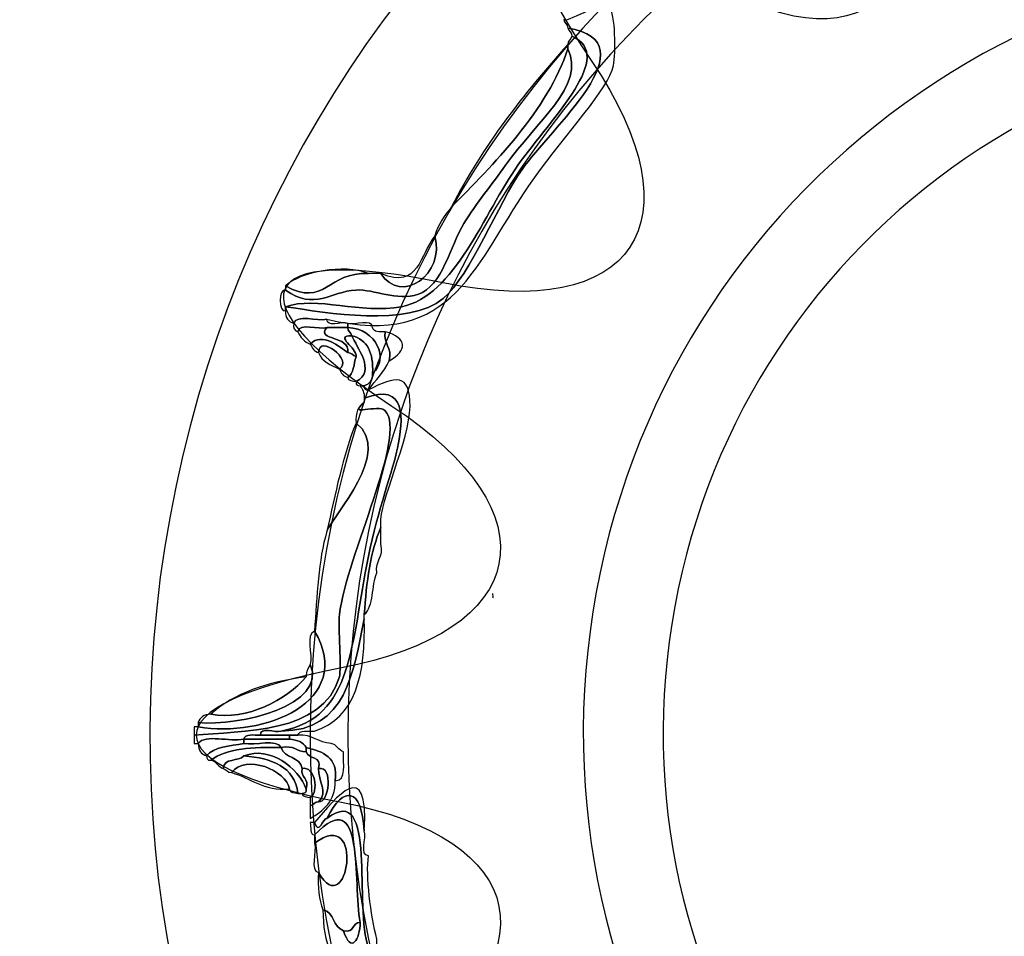
# Model space of a CAD drawing. Extents: x 0 to 19, y 0 to 1.7.
# Drawn here: x 16.5 to 16.7, y 0.7 to 0.9 of the extents above; entities that cross this region are included whole.
import ezdxf

# ---------------------------------------------------------------- set-up
doc = ezdxf.new("R2010")
doc.units = 0
doc.header["$MEASUREMENT"] = 0
doc.layers.add('HARDWARE', color=7, linetype='CONTINUOUS')

# ---------------------------------------------------------------- blocks, each defined once
blk = doc.blocks.new('BLOCK_189')
at = {"layer": 'HARDWARE', "color": 7}
for points in [[(16.9984, 0.69552), (17.03125, 0.85149), (16.93142, 1.00456), (16.77547, 1.03739), (16.61952, 1.07024), (16.46644, 0.97043), (16.43359, 0.81444), (16.40077, 0.65852), (16.50057, 0.50545), (16.65652, 0.47262), (16.8125, 0.43977), (16.96555, 0.53958), (16.9984, 0.69552)], [(16.92931, 0.71021), (16.90449, 0.59242), (16.7889, 0.51705), (16.67112, 0.54186), (16.55333, 0.56666), (16.47795, 0.68225), (16.50275, 0.80002), (16.52756, 0.91782), (16.64315, 0.99319), (16.76093, 0.96838), (16.87872, 0.94359), (16.9541, 0.82799), (16.92931, 0.71021)]]:
    blk.add_open_spline(points, degree=3, knots=[0, 0, 0, 0, 1, 1, 1, 2, 2, 2, 3, 3, 3, 4, 4, 4, 4], dxfattribs=at)
blk = doc.blocks.new('BLOCK_191')
at = {"layer": 'HARDWARE', "color": 7}
for points, knots in [([(16.52398, 0.82925), (16.52303, 0.82956), (16.52245, 0.83023), (16.52247, 0.8315), (16.52247, 0.83175), (16.52247, 0.832), (16.52247, 0.83225), (16.52985, 0.83114), (16.54462, 0.82849), (16.55093, 0.83375), (16.55585, 0.83788), (16.56087, 0.85086), (16.56514, 0.85701), (16.5701, 0.86412), (16.58868, 0.88002), (16.57338, 0.8825), (16.57338, 0.88326), (16.57277, 0.88341), (16.57265, 0.88401), (16.57265, 0.8831), (16.57954, 0.88752), (16.58086, 0.88626), (16.58203, 0.88515), (16.58204, 0.8779), (16.58162, 0.87576), (16.58072, 0.87138), (16.57309, 0.86358), (16.56738, 0.8555), (16.55637, 0.83987), (16.55307, 0.82453), (16.52996, 0.83), (16.52817, 0.82956), (16.52452, 0.83095), (16.52398, 0.82925)], [0, 0, 0, 0, 1, 1, 1, 2, 2, 2, 3, 3, 3, 4, 4, 4, 5, 5, 5, 6, 6, 6, 7, 7, 7, 8, 8, 8, 9, 9, 9, 10, 10, 10, 11, 11, 11, 11]), ([(16.57338, 0.8825), (16.58868, 0.88002), (16.5701, 0.86412), (16.56514, 0.85701), (16.56087, 0.85086), (16.55585, 0.83788), (16.55093, 0.83375), (16.54462, 0.82849), (16.52985, 0.83114), (16.52247, 0.83225), (16.52806, 0.83421), (16.53611, 0.83086), (16.54343, 0.83225), (16.55298, 0.83408), (16.55834, 0.84926), (16.5644, 0.85776), (16.57072, 0.86659), (16.58211, 0.87754), (16.57414, 0.88101), (16.57414, 0.88175), (16.57351, 0.88189), (16.57338, 0.8825)], [0, 0, 0, 0, 1, 1, 1, 2, 2, 2, 3, 3, 3, 4, 4, 4, 5, 5, 5, 6, 6, 6, 7, 7, 7, 7]), ([(16.57414, 0.88101), (16.58211, 0.87754), (16.57072, 0.86659), (16.5644, 0.85776), (16.55834, 0.84926), (16.55298, 0.83408), (16.54343, 0.83225), (16.53611, 0.83086), (16.52806, 0.83421), (16.52247, 0.83225), (16.52247, 0.832), (16.52247, 0.83175), (16.52247, 0.8315), (16.52125, 0.83116), (16.52125, 0.8356), (16.52247, 0.83526), (16.52778, 0.8315), (16.53054, 0.83499), (16.53521, 0.83526), (16.53852, 0.83544), (16.54253, 0.83318), (16.54644, 0.8345), (16.55078, 0.83598), (16.55216, 0.84318), (16.55466, 0.84725), (16.55691, 0.85091), (16.55987, 0.85451), (16.56215, 0.85776), (16.5676, 0.86551), (16.57669, 0.87208), (16.57338, 0.87876), (16.57338, 0.879), (16.57338, 0.87925), (16.57338, 0.8795), (16.57338, 0.88026), (16.574, 0.8804), (16.57414, 0.88101)], [0, 0, 0, 0, 1, 1, 1, 2, 2, 2, 3, 3, 3, 4, 4, 4, 5, 5, 5, 6, 6, 6, 7, 7, 7, 8, 8, 8, 9, 9, 9, 10, 10, 10, 11, 11, 11, 12, 12, 12, 12]), ([(16.57338, 0.87876), (16.56999, 0.86791), (16.55961, 0.85745), (16.55242, 0.85026), (16.55811, 0.86131), (16.56543, 0.87071), (16.57338, 0.8795), (16.57338, 0.87925), (16.57338, 0.879), (16.57338, 0.87876)], [0, 0, 0, 0, 1, 1, 1, 2, 2, 2, 3, 3, 3, 3]), ([(16.54942, 0.845), (16.54998, 0.8472), (16.55124, 0.8487), (16.55242, 0.85026), (16.55961, 0.85745), (16.56999, 0.86791), (16.57338, 0.87876), (16.57669, 0.87208), (16.5676, 0.86551), (16.56215, 0.85776), (16.55987, 0.85451), (16.55691, 0.85091), (16.55466, 0.84725), (16.55216, 0.84318), (16.55078, 0.83598), (16.54644, 0.8345), (16.54253, 0.83318), (16.53852, 0.83544), (16.53521, 0.83526), (16.53054, 0.83499), (16.52778, 0.8315), (16.52247, 0.83526), (16.52247, 0.8355), (16.52247, 0.83575), (16.52247, 0.83599), (16.52954, 0.83203), (16.53016, 0.83861), (16.53745, 0.83824), (16.53819, 0.83824), (16.53895, 0.83824), (16.53969, 0.83824), (16.54328, 0.83245), (16.55135, 0.83816), (16.54942, 0.845)], [0, 0, 0, 0, 1, 1, 1, 2, 2, 2, 3, 3, 3, 4, 4, 4, 5, 5, 5, 6, 6, 6, 7, 7, 7, 8, 8, 8, 9, 9, 9, 10, 10, 10, 11, 11, 11, 11]), ([(16.53969, 0.83824), (16.54667, 0.83521), (16.54666, 0.8418), (16.54942, 0.845), (16.55135, 0.83816), (16.54328, 0.83245), (16.53969, 0.83824)], [0, 0, 0, 0, 1, 1, 1, 2, 2, 2, 2]), ([(16.52247, 0.83599), (16.52519, 0.83856), (16.53295, 0.84001), (16.53745, 0.83824), (16.53016, 0.83861), (16.52954, 0.83203), (16.52247, 0.83599)], [0, 0, 0, 0, 1, 1, 1, 2, 2, 2, 2]), ([(16.52996, 0.8285), (16.52842, 0.82806), (16.52504, 0.82943), (16.52473, 0.82775), (16.52413, 0.82791), (16.52384, 0.82838), (16.52398, 0.82925), (16.52452, 0.83095), (16.52817, 0.82956), (16.52996, 0.83), (16.52984, 0.82837), (16.53262, 0.82967), (16.5337, 0.82925), (16.5337, 0.82901), (16.5337, 0.82876), (16.5337, 0.8285), (16.53244, 0.8285), (16.53121, 0.8285), (16.52996, 0.8285)], [0, 0, 0, 0, 1, 1, 1, 2, 2, 2, 3, 3, 3, 4, 4, 4, 5, 5, 5, 6, 6, 6, 6]), ([(16.52996, 0.8285), (16.52789, 0.82605), (16.53417, 0.82716), (16.5337, 0.824), (16.53236, 0.82495), (16.52904, 0.82777), (16.52696, 0.82551), (16.52588, 0.82593), (16.52515, 0.82667), (16.52473, 0.82775), (16.52504, 0.82943), (16.52842, 0.82806), (16.52996, 0.8285)], [0, 0, 0, 0, 1, 1, 1, 2, 2, 2, 3, 3, 3, 4, 4, 4, 4]), ([(16.54045, 0.82775), (16.54007, 0.82539), (16.5418, 0.8251), (16.54119, 0.8225), (16.54028, 0.82042), (16.53871, 0.81898), (16.53745, 0.81726), (16.53681, 0.81713), (16.53674, 0.81755), (16.5367, 0.81799), (16.53762, 0.81835), (16.53825, 0.81897), (16.53819, 0.82026), (16.54123, 0.82277), (16.5389, 0.82833), (16.5337, 0.8285), (16.5337, 0.82876), (16.5337, 0.82901), (16.5337, 0.82925), (16.53502, 0.82882), (16.53811, 0.83016), (16.53819, 0.8285), (16.53833, 0.82762), (16.53939, 0.82769), (16.54045, 0.82775)], [0, 0, 0, 0, 1, 1, 1, 2, 2, 2, 3, 3, 3, 4, 4, 4, 5, 5, 5, 6, 6, 6, 7, 7, 7, 8, 8, 8, 8]), ([(16.52696, 0.82551), (16.52904, 0.82777), (16.53236, 0.82495), (16.5337, 0.824), (16.53445, 0.824), (16.5346, 0.8234), (16.53521, 0.82324), (16.53479, 0.82191), (16.53482, 0.82014), (16.5337, 0.8195), (16.53286, 0.81966), (16.53252, 0.82033), (16.5322, 0.821), (16.53475, 0.82266), (16.52846, 0.82738), (16.52846, 0.824), (16.52763, 0.82416), (16.52729, 0.82483), (16.52696, 0.82551)], [0, 0, 0, 0, 1, 1, 1, 2, 2, 2, 3, 3, 3, 4, 4, 4, 5, 5, 5, 6, 6, 6, 6]), ([(16.53445, 0.82701), (16.5311, 0.82707), (16.53548, 0.8248), (16.53521, 0.82324), (16.5346, 0.8234), (16.53445, 0.824), (16.5337, 0.824), (16.53417, 0.82716), (16.52789, 0.82605), (16.52996, 0.8285), (16.53121, 0.8285), (16.53244, 0.8285), (16.5337, 0.8285), (16.5337, 0.82775), (16.53432, 0.82762), (16.53445, 0.82701)], [0, 0, 0, 0, 1, 1, 1, 2, 2, 2, 3, 3, 3, 4, 4, 4, 5, 5, 5, 5]), ([(16.5322, 0.821), (16.53071, 0.82175), (16.52901, 0.82231), (16.52846, 0.824), (16.52846, 0.82738), (16.53475, 0.82266), (16.5322, 0.821)], [0, 0, 0, 0, 1, 1, 1, 2, 2, 2, 2]), ([(16.5337, 0.8285), (16.5389, 0.82833), (16.54123, 0.82277), (16.53819, 0.82026), (16.53838, 0.82395), (16.53727, 0.82632), (16.53445, 0.82701), (16.53432, 0.82762), (16.5337, 0.82775), (16.5337, 0.8285)], [0, 0, 0, 0, 1, 1, 1, 2, 2, 2, 3, 3, 3, 3]), ([(16.54119, 0.8225), (16.5418, 0.8251), (16.54007, 0.82539), (16.54045, 0.82775), (16.54457, 0.82667), (16.54449, 0.8243), (16.54119, 0.8225)], [0, 0, 0, 0, 1, 1, 1, 2, 2, 2, 2]), ([(16.5337, 0.8195), (16.53482, 0.82014), (16.53479, 0.82191), (16.53521, 0.82324), (16.53548, 0.8248), (16.5311, 0.82707), (16.53445, 0.82701), (16.53526, 0.82503), (16.53893, 0.8206), (16.53521, 0.81875), (16.53463, 0.81892), (16.53372, 0.81878), (16.5337, 0.8195)], [0, 0, 0, 0, 1, 1, 1, 2, 2, 2, 3, 3, 3, 4, 4, 4, 4]), ([(16.53521, 0.81875), (16.53893, 0.8206), (16.53526, 0.82503), (16.53445, 0.82701), (16.53727, 0.82632), (16.53838, 0.82395), (16.53819, 0.82026), (16.53825, 0.81897), (16.53762, 0.81835), (16.5367, 0.81799), (16.53646, 0.81799), (16.5362, 0.81799), (16.53594, 0.81799), (16.53548, 0.81805), (16.53507, 0.81812), (16.53521, 0.81875)], [0, 0, 0, 0, 1, 1, 1, 2, 2, 2, 3, 3, 3, 4, 4, 4, 5, 5, 5, 5]), ([(16.53745, 0.81726), (16.5423, 0.81972), (16.54496, 0.82041), (16.54494, 0.81425), (16.54489, 0.8083), (16.53928, 0.7966), (16.53969, 0.79325), (16.53969, 0.793), (16.53969, 0.79275), (16.53969, 0.79251), (16.53781, 0.78814), (16.53707, 0.78263), (16.5367, 0.77676), (16.5367, 0.77649), (16.5367, 0.77626), (16.5367, 0.776), (16.53472, 0.76624), (16.53342, 0.75579), (16.52173, 0.75575), (16.53483, 0.75823), (16.53414, 0.77123), (16.53745, 0.78726), (16.53912, 0.79538), (16.54191, 0.8031), (16.54268, 0.80675), (16.54378, 0.81189), (16.54435, 0.81875), (16.5367, 0.81576), (16.53673, 0.81679), (16.53635, 0.81741), (16.53594, 0.81799), (16.5362, 0.81799), (16.53646, 0.81799), (16.5367, 0.81799), (16.53674, 0.81755), (16.53681, 0.81713), (16.53745, 0.81726)], [0, 0, 0, 0, 1, 1, 1, 2, 2, 2, 3, 3, 3, 4, 4, 4, 5, 5, 5, 6, 6, 6, 7, 7, 7, 8, 8, 8, 9, 9, 9, 10, 10, 10, 11, 11, 11, 12, 12, 12, 12]), ([(16.50601, 0.755), (16.51442, 0.75578), (16.5293, 0.75515), (16.5322, 0.76552), (16.53263, 0.76702), (16.53193, 0.77451), (16.5322, 0.77676), (16.53356, 0.78746), (16.54451, 0.80922), (16.54045, 0.8135), (16.53923, 0.81479), (16.53339, 0.81222), (16.5367, 0.81501), (16.5367, 0.81527), (16.5367, 0.81551), (16.5367, 0.81576), (16.54435, 0.81875), (16.54378, 0.81189), (16.54268, 0.80675), (16.54191, 0.8031), (16.53912, 0.79538), (16.53745, 0.78726), (16.53414, 0.77123), (16.53483, 0.75823), (16.52173, 0.75575), (16.52064, 0.75534), (16.51786, 0.75663), (16.51799, 0.755), (16.51679, 0.75494), (16.51514, 0.75537), (16.51499, 0.75426), (16.51248, 0.75378), (16.50803, 0.75522), (16.50675, 0.75351), (16.50651, 0.75351), (16.50627, 0.75351), (16.50601, 0.75351), (16.50601, 0.75401), (16.50601, 0.7545), (16.50601, 0.755)], [0, 0, 0, 0, 1, 1, 1, 2, 2, 2, 3, 3, 3, 4, 4, 4, 5, 5, 5, 6, 6, 6, 7, 7, 7, 8, 8, 8, 9, 9, 9, 10, 10, 10, 11, 11, 11, 12, 12, 12, 13, 13, 13, 13]), ([(16.53521, 0.81125), (16.53509, 0.81311), (16.53559, 0.81437), (16.5367, 0.81501), (16.53339, 0.81222), (16.53923, 0.81479), (16.54045, 0.8135), (16.54451, 0.80922), (16.53356, 0.78746), (16.5322, 0.77676), (16.53193, 0.77451), (16.53263, 0.76702), (16.5322, 0.76552), (16.5293, 0.75515), (16.51442, 0.75578), (16.50601, 0.755), (16.50601, 0.75551), (16.50601, 0.756), (16.50601, 0.7565), (16.50627, 0.7565), (16.50651, 0.7565), (16.50675, 0.7565), (16.51857, 0.75445), (16.53518, 0.76104), (16.52772, 0.77376), (16.52818, 0.78004), (16.52837, 0.78659), (16.52996, 0.79176), (16.53101, 0.79465), (16.54202, 0.80608), (16.53521, 0.81125)], [0, 0, 0, 0, 1, 1, 1, 2, 2, 2, 3, 3, 3, 4, 4, 4, 5, 5, 5, 6, 6, 6, 7, 7, 7, 8, 8, 8, 9, 9, 9, 10, 10, 10, 10]), ([(16.52996, 0.79176), (16.53149, 0.79848), (16.5328, 0.80541), (16.53521, 0.81125), (16.54202, 0.80608), (16.53101, 0.79465), (16.52996, 0.79176)], [0, 0, 0, 0, 1, 1, 1, 2, 2, 2, 2]), ([(16.53969, 0.79251), (16.53969, 0.79152), (16.53969, 0.7905), (16.53969, 0.78951), (16.5403, 0.78691), (16.53857, 0.78663), (16.53895, 0.78426), (16.53798, 0.78198), (16.53847, 0.77824), (16.5367, 0.77676), (16.53707, 0.78263), (16.53781, 0.78814), (16.53969, 0.79251)], [0, 0, 0, 0, 1, 1, 1, 2, 2, 2, 3, 3, 3, 4, 4, 4, 4]), ([(16.5367, 0.776), (16.53697, 0.76599), (16.53514, 0.75807), (16.52772, 0.75575), (16.52658, 0.75562), (16.52496, 0.75602), (16.52473, 0.755), (16.52422, 0.755), (16.52374, 0.755), (16.52322, 0.755), (16.52148, 0.755), (16.51973, 0.755), (16.51799, 0.755), (16.51786, 0.75663), (16.52064, 0.75534), (16.52173, 0.75575), (16.53342, 0.75579), (16.53472, 0.76624), (16.5367, 0.776)], [0, 0, 0, 0, 1, 1, 1, 2, 2, 2, 3, 3, 3, 4, 4, 4, 5, 5, 5, 6, 6, 6, 6]), ([(16.52772, 0.77376), (16.53518, 0.76104), (16.51857, 0.75445), (16.50675, 0.7565), (16.50675, 0.75674), (16.50675, 0.75701), (16.50675, 0.75726), (16.5142, 0.75655), (16.53011, 0.76038), (16.52696, 0.76775), (16.52743, 0.76954), (16.52603, 0.77319), (16.52772, 0.77376)], [0, 0, 0, 0, 1, 1, 1, 2, 2, 2, 3, 3, 3, 4, 4, 4, 4]), ([(16.50675, 0.75726), (16.50705, 0.75819), (16.50772, 0.75879), (16.50901, 0.75876), (16.51562, 0.75764), (16.52256, 0.7613), (16.52623, 0.76552), (16.52618, 0.76653), (16.52658, 0.76716), (16.52696, 0.76775), (16.53011, 0.76038), (16.5142, 0.75655), (16.50675, 0.75726)], [0, 0, 0, 0, 1, 1, 1, 2, 2, 2, 3, 3, 3, 4, 4, 4, 4]), ([(16.50901, 0.75876), (16.51318, 0.76255), (16.51915, 0.76458), (16.52623, 0.76552), (16.52256, 0.7613), (16.51562, 0.75764), (16.50901, 0.75876)], [0, 0, 0, 0, 1, 1, 1, 2, 2, 2, 2]), ([(16.50675, 0.75351), (16.50803, 0.75522), (16.51248, 0.75378), (16.51499, 0.75426), (16.51499, 0.75401), (16.51499, 0.75376), (16.51499, 0.75351), (16.51248, 0.75302), (16.50954, 0.75298), (16.50825, 0.75125), (16.50732, 0.75159), (16.50673, 0.75221), (16.50675, 0.75351)], [0, 0, 0, 0, 1, 1, 1, 2, 2, 2, 3, 3, 3, 4, 4, 4, 4]), ([(16.51799, 0.755), (16.51973, 0.755), (16.52148, 0.755), (16.52322, 0.755), (16.52322, 0.75476), (16.52322, 0.7545), (16.52322, 0.75426), (16.52048, 0.75426), (16.51774, 0.75426), (16.51499, 0.75426), (16.51514, 0.75537), (16.51679, 0.75494), (16.51799, 0.755)], [0, 0, 0, 0, 1, 1, 1, 2, 2, 2, 3, 3, 3, 4, 4, 4, 4]), ([(16.52322, 0.755), (16.52374, 0.755), (16.52422, 0.755), (16.52473, 0.755), (16.52743, 0.75519), (16.52832, 0.75362), (16.53071, 0.75351), (16.53178, 0.75332), (16.53198, 0.75227), (16.53296, 0.75201), (16.53282, 0.74989), (16.53361, 0.74685), (16.53147, 0.74676), (16.53198, 0.75104), (16.52926, 0.75205), (16.52623, 0.75275), (16.52573, 0.75376), (16.52462, 0.75416), (16.52322, 0.75426), (16.52322, 0.7545), (16.52322, 0.75476), (16.52322, 0.755)], [0, 0, 0, 0, 1, 1, 1, 2, 2, 2, 3, 3, 3, 4, 4, 4, 5, 5, 5, 6, 6, 6, 7, 7, 7, 7]), ([(16.50825, 0.75125), (16.50954, 0.75298), (16.51248, 0.75302), (16.51499, 0.75351), (16.51702, 0.75304), (16.52094, 0.75445), (16.52173, 0.75275), (16.51655, 0.75296), (16.51194, 0.75256), (16.50901, 0.75052), (16.50836, 0.75038), (16.5083, 0.75079), (16.50825, 0.75125)], [0, 0, 0, 0, 1, 1, 1, 2, 2, 2, 3, 3, 3, 4, 4, 4, 4]), ([(16.52623, 0.74527), (16.52485, 0.74913), (16.51964, 0.75315), (16.51499, 0.75125), (16.51402, 0.7502), (16.51133, 0.75094), (16.51126, 0.749), (16.51027, 0.74927), (16.51006, 0.75033), (16.50901, 0.75052), (16.51194, 0.75256), (16.51655, 0.75296), (16.52173, 0.75275), (16.52224, 0.75079), (16.52515, 0.75117), (16.52547, 0.749), (16.52516, 0.74719), (16.52684, 0.74737), (16.52623, 0.74527)], [0, 0, 0, 0, 1, 1, 1, 2, 2, 2, 3, 3, 3, 4, 4, 4, 5, 5, 5, 6, 6, 6, 6]), ([(16.52322, 0.75426), (16.52462, 0.75416), (16.52573, 0.75376), (16.52623, 0.75275), (16.52623, 0.7525), (16.52623, 0.75225), (16.52623, 0.75201), (16.52444, 0.75198), (16.52402, 0.7533), (16.52173, 0.75275), (16.52094, 0.75445), (16.51702, 0.75304), (16.51499, 0.75351), (16.51499, 0.75376), (16.51499, 0.75401), (16.51499, 0.75426), (16.51774, 0.75426), (16.52048, 0.75426), (16.52322, 0.75426)], [0, 0, 0, 0, 1, 1, 1, 2, 2, 2, 3, 3, 3, 4, 4, 4, 5, 5, 5, 6, 6, 6, 6]), ([(16.51499, 0.75125), (16.51964, 0.75315), (16.52485, 0.74913), (16.52623, 0.74527), (16.52637, 0.74462), (16.52593, 0.74456), (16.52547, 0.74451), (16.52523, 0.74451), (16.52497, 0.74451), (16.52473, 0.74451), (16.52407, 0.74935), (16.52007, 0.75084), (16.51499, 0.75125)], [0, 0, 0, 0, 1, 1, 1, 2, 2, 2, 3, 3, 3, 4, 4, 4, 4]), ([(16.52846, 0.749), (16.52835, 0.74669), (16.53023, 0.74476), (16.52846, 0.743), (16.52772, 0.743), (16.52757, 0.74239), (16.52696, 0.74226), (16.52696, 0.74276), (16.52696, 0.74325), (16.52696, 0.74376), (16.52859, 0.74471), (16.52779, 0.74951), (16.52547, 0.749), (16.52515, 0.75117), (16.52224, 0.75079), (16.52173, 0.75275), (16.52402, 0.7533), (16.52444, 0.75198), (16.52623, 0.75201), (16.52653, 0.75056), (16.52912, 0.75141), (16.52846, 0.749)], [0, 0, 0, 0, 1, 1, 1, 2, 2, 2, 3, 3, 3, 4, 4, 4, 5, 5, 5, 6, 6, 6, 7, 7, 7, 7]), ([(16.52473, 0.74451), (16.52414, 0.74468), (16.52325, 0.74452), (16.52322, 0.74527), (16.52268, 0.74867), (16.5153, 0.75168), (16.51275, 0.74826), (16.51199, 0.74825), (16.51185, 0.74886), (16.51126, 0.749), (16.51133, 0.75094), (16.51402, 0.7502), (16.51499, 0.75125), (16.52007, 0.75084), (16.52407, 0.74935), (16.52473, 0.74451)], [0, 0, 0, 0, 1, 1, 1, 2, 2, 2, 3, 3, 3, 4, 4, 4, 5, 5, 5, 5]), ([(16.52322, 0.74527), (16.51843, 0.74495), (16.51624, 0.74725), (16.51275, 0.74826), (16.5153, 0.75168), (16.52268, 0.74867), (16.52322, 0.74527)], [0, 0, 0, 0, 1, 1, 1, 2, 2, 2, 2]), ([(16.52623, 0.75275), (16.52926, 0.75205), (16.53198, 0.75104), (16.53147, 0.74676), (16.53143, 0.74304), (16.52935, 0.74136), (16.52696, 0.74), (16.52696, 0.74075), (16.52696, 0.74152), (16.52696, 0.74226), (16.52757, 0.74239), (16.52772, 0.743), (16.52846, 0.743), (16.53035, 0.74268), (16.53117, 0.74951), (16.52846, 0.749), (16.52912, 0.75141), (16.52653, 0.75056), (16.52623, 0.75201), (16.52623, 0.75225), (16.52623, 0.7525), (16.52623, 0.75275)], [0, 0, 0, 0, 1, 1, 1, 2, 2, 2, 3, 3, 3, 4, 4, 4, 5, 5, 5, 6, 6, 6, 7, 7, 7, 7]), ([(16.52772, 0.73924), (16.53163, 0.74384), (16.53752, 0.75138), (16.5367, 0.73775), (16.53619, 0.74558), (16.53301, 0.74608), (16.52996, 0.74), (16.5292, 0.74009), (16.52846, 0.73678), (16.52772, 0.73924)], [0, 0, 0, 0, 1, 1, 1, 2, 2, 2, 3, 3, 3, 3]), ([(16.52547, 0.749), (16.52779, 0.74951), (16.52859, 0.74471), (16.52696, 0.74376), (16.52639, 0.74392), (16.5255, 0.74379), (16.52547, 0.74451), (16.52593, 0.74456), (16.52637, 0.74462), (16.52623, 0.74527), (16.52684, 0.74737), (16.52516, 0.74719), (16.52547, 0.749)], [0, 0, 0, 0, 1, 1, 1, 2, 2, 2, 3, 3, 3, 4, 4, 4, 4]), ([(16.52846, 0.749), (16.53117, 0.74951), (16.53035, 0.74268), (16.52846, 0.743), (16.53023, 0.74476), (16.52835, 0.74669), (16.52846, 0.749)], [0, 0, 0, 0, 1, 1, 1, 2, 2, 2, 2]), ([(16.52996, 0.74), (16.53917, 0.74698), (16.5347, 0.72344), (16.53745, 0.71676), (16.53638, 0.71149), (16.53167, 0.71785), (16.53071, 0.71676), (16.53071, 0.71651), (16.53071, 0.71624), (16.53071, 0.716), (16.52957, 0.71787), (16.52927, 0.72057), (16.52922, 0.7235), (16.53136, 0.72317), (16.53098, 0.7203), (16.53296, 0.71975), (16.53426, 0.71539), (16.53597, 0.71817), (16.53594, 0.72125), (16.53463, 0.72839), (16.53688, 0.7466), (16.52772, 0.73702), (16.52684, 0.73711), (16.52709, 0.73838), (16.52696, 0.73924), (16.52722, 0.73924), (16.52747, 0.73924), (16.52772, 0.73924), (16.52846, 0.73678), (16.5292, 0.74009), (16.52996, 0.74)], [0, 0, 0, 0, 1, 1, 1, 2, 2, 2, 3, 3, 3, 4, 4, 4, 5, 5, 5, 6, 6, 6, 7, 7, 7, 8, 8, 8, 9, 9, 9, 10, 10, 10, 10]), ([(16.52922, 0.7235), (16.52859, 0.72537), (16.52823, 0.72753), (16.52846, 0.73025), (16.53372, 0.72092), (16.53695, 0.74249), (16.52772, 0.7355), (16.52772, 0.736), (16.52772, 0.73649), (16.52772, 0.73702), (16.53688, 0.7466), (16.53463, 0.72839), (16.53594, 0.72125), (16.53446, 0.72125), (16.53499, 0.71922), (16.53296, 0.71975), (16.53098, 0.7203), (16.53136, 0.72317), (16.52922, 0.7235)], [0, 0, 0, 0, 1, 1, 1, 2, 2, 2, 3, 3, 3, 4, 4, 4, 5, 5, 5, 6, 6, 6, 6]), ([(16.53745, 0.71676), (16.5347, 0.72344), (16.53917, 0.74698), (16.52996, 0.74), (16.53301, 0.74608), (16.53619, 0.74558), (16.5367, 0.73775), (16.53714, 0.73644), (16.53579, 0.73334), (16.53745, 0.73325), (16.53691, 0.72968), (16.53787, 0.72255), (16.53895, 0.71825), (16.53895, 0.71676), (16.53895, 0.71525), (16.53895, 0.71376), (16.54054, 0.69911), (16.53326, 0.71257), (16.53147, 0.713), (16.53035, 0.71315), (16.53078, 0.71482), (16.53071, 0.716), (16.53071, 0.71624), (16.53071, 0.71651), (16.53071, 0.71676), (16.5332, 0.71438), (16.53857, 0.70615), (16.53745, 0.71676)], [0, 0, 0, 0, 1, 1, 1, 2, 2, 2, 3, 3, 3, 4, 4, 4, 5, 5, 5, 6, 6, 6, 7, 7, 7, 8, 8, 8, 9, 9, 9, 9]), ([(16.52846, 0.73025), (16.5268, 0.73059), (16.52816, 0.73395), (16.52772, 0.7355), (16.53695, 0.74249), (16.53372, 0.72092), (16.52846, 0.73025)], [0, 0, 0, 0, 1, 1, 1, 2, 2, 2, 2]), ([(16.53296, 0.71975), (16.53499, 0.71922), (16.53446, 0.72125), (16.53594, 0.72125), (16.53597, 0.71817), (16.53426, 0.71539), (16.53296, 0.71975)], [0, 0, 0, 0, 1, 1, 1, 2, 2, 2, 2])]:
    blk.add_open_spline(points, degree=3, knots=knots, dxfattribs=at)
blk.add_open_spline([(16.5599, 0.77976), (16.56, 0.77989), (16.55987, 0.78033), (16.5599, 0.78052)], degree=3, dxfattribs=at)
blk = doc.blocks.new('BLOCK_190')
at = {"layer": 'HARDWARE', "color": 7}
for points, knots in [([(16.70399, 0.93905), (16.71061, 0.97366), (16.72141, 0.97366), (16.72803, 0.93905), (16.73465, 0.90442), (16.75587, 0.90021), (16.7752, 0.92965), (16.79453, 0.95909), (16.80452, 0.95494), (16.79742, 0.92042), (16.79031, 0.88593), (16.8083, 0.87387), (16.83739, 0.89366), (16.8665, 0.91347), (16.87415, 0.90579), (16.85438, 0.87663), (16.83464, 0.84747), (16.84667, 0.82944), (16.88112, 0.83656), (16.91555, 0.8437), (16.9197, 0.83367), (16.89033, 0.81432), (16.86092, 0.79495), (16.86515, 0.77368), (16.8997, 0.76706), (16.93424, 0.76043), (16.93424, 0.74959), (16.8997, 0.74297), (16.86515, 0.73634), (16.86092, 0.71509), (16.89033, 0.69572), (16.9197, 0.67634), (16.91555, 0.66633), (16.88112, 0.67346), (16.84667, 0.68057), (16.83464, 0.66254), (16.85438, 0.6334), (16.87415, 0.60423), (16.8665, 0.59657), (16.83739, 0.61635), (16.8083, 0.63614), (16.79031, 0.6241), (16.79742, 0.58959), (16.80452, 0.55508), (16.79453, 0.55093), (16.7752, 0.58038), (16.75587, 0.6098), (16.73465, 0.60559), (16.72803, 0.57096), (16.72141, 0.53635), (16.71061, 0.53635), (16.70399, 0.57096), (16.69737, 0.60559), (16.67615, 0.6098), (16.65682, 0.58038), (16.63749, 0.55093), (16.6275, 0.55508), (16.6346, 0.58959), (16.64171, 0.6241), (16.62373, 0.63614), (16.59462, 0.61635), (16.56551, 0.59657), (16.55786, 0.60423), (16.57761, 0.6334), (16.59736, 0.66254), (16.58534, 0.68057), (16.55089, 0.67346), (16.51645, 0.66633), (16.51232, 0.67634), (16.54169, 0.69572), (16.57107, 0.71509), (16.56687, 0.73634), (16.53231, 0.74297), (16.49776, 0.74959), (16.49776, 0.76043), (16.53231, 0.76706), (16.56687, 0.77368), (16.57107, 0.79495), (16.54169, 0.81432), (16.51232, 0.83367), (16.51645, 0.8437), (16.55089, 0.83656), (16.58534, 0.82944), (16.59736, 0.84747), (16.57762, 0.87663), (16.55787, 0.90579), (16.56554, 0.91347), (16.59463, 0.89366), (16.62373, 0.87387), (16.64171, 0.88593), (16.6346, 0.92042), (16.6275, 0.95494), (16.63749, 0.95909), (16.65682, 0.92965), (16.67615, 0.90021), (16.69737, 0.90442), (16.70399, 0.93905)], [0, 0, 0, 0, 1, 1, 1, 2, 2, 2, 3, 3, 3, 4, 4, 4, 5, 5, 5, 6, 6, 6, 7, 7, 7, 8, 8, 8, 9, 9, 9, 10, 10, 10, 11, 11, 11, 12, 12, 12, 13, 13, 13, 14, 14, 14, 15, 15, 15, 16, 16, 16, 17, 17, 17, 18, 18, 18, 19, 19, 19, 20, 20, 20, 21, 21, 21, 22, 22, 22, 23, 23, 23, 24, 24, 24, 25, 25, 25, 26, 26, 26, 27, 27, 27, 28, 28, 28, 29, 29, 29, 30, 30, 30, 31, 31, 31, 32, 32, 32, 32]), ([(16.90511, 0.755), (16.90511, 0.65038), (16.82043, 0.56557), (16.71601, 0.56557), (16.61156, 0.56557), (16.52691, 0.65038), (16.52691, 0.755), (16.52691, 0.85963), (16.61156, 0.94446), (16.71601, 0.94446), (16.82043, 0.94446), (16.90511, 0.85963), (16.90511, 0.755)], [0, 0, 0, 0, 1, 1, 1, 2, 2, 2, 3, 3, 3, 4, 4, 4, 4]), ([(16.89827, 0.755), (16.89827, 0.65416), (16.81668, 0.5724), (16.71601, 0.5724), (16.61534, 0.5724), (16.53375, 0.65416), (16.53375, 0.755), (16.53375, 0.85585), (16.61534, 0.93761), (16.71601, 0.93761), (16.81668, 0.93761), (16.89827, 0.85585), (16.89827, 0.755)], [0, 0, 0, 0, 1, 1, 1, 2, 2, 2, 3, 3, 3, 4, 4, 4, 4])]:
    blk.add_open_spline(points, degree=3, knots=knots, dxfattribs=at)
at = {"layer": 'HARDWARE'}
blk.add_blockref('BLOCK_191', (0, 0), dxfattribs=at)
blk = doc.blocks.new('BLOCK_188')
at = {"layer": 'HARDWARE', "color": 7}
for points in [[(16.85297, 0.72667), (16.83708, 0.65107), (16.76286, 0.60269), (16.68726, 0.61861), (16.61168, 0.63454), (16.56331, 0.70873), (16.57921, 0.78433), (16.59513, 0.85993), (16.66933, 0.90831), (16.74493, 0.89239), (16.82053, 0.87648), (16.8689, 0.80227), (16.85297, 0.72667)], [(16.83892, 0.72964), (16.82463, 0.66181), (16.75806, 0.61841), (16.69024, 0.63269), (16.6224, 0.64697), (16.57902, 0.71354), (16.59329, 0.78136), (16.60758, 0.84919), (16.67413, 0.89259), (16.74197, 0.87831), (16.80979, 0.86403), (16.85319, 0.79746), (16.83892, 0.72964)]]:
    blk.add_open_spline(points, degree=3, knots=[0, 0, 0, 0, 1, 1, 1, 2, 2, 2, 3, 3, 3, 4, 4, 4, 4], dxfattribs=at)
at = {"layer": 'HARDWARE'}
for name in ['BLOCK_189', 'BLOCK_190']:
    blk.add_blockref(name, (0, 0), dxfattribs=at)

msp = doc.modelspace()

# ---------------------------------------------------------------- block references
at = {"layer": 'HARDWARE'}
msp.add_blockref('BLOCK_188', (0, 0), dxfattribs=at)

doc.saveas('drawing.dxf')
